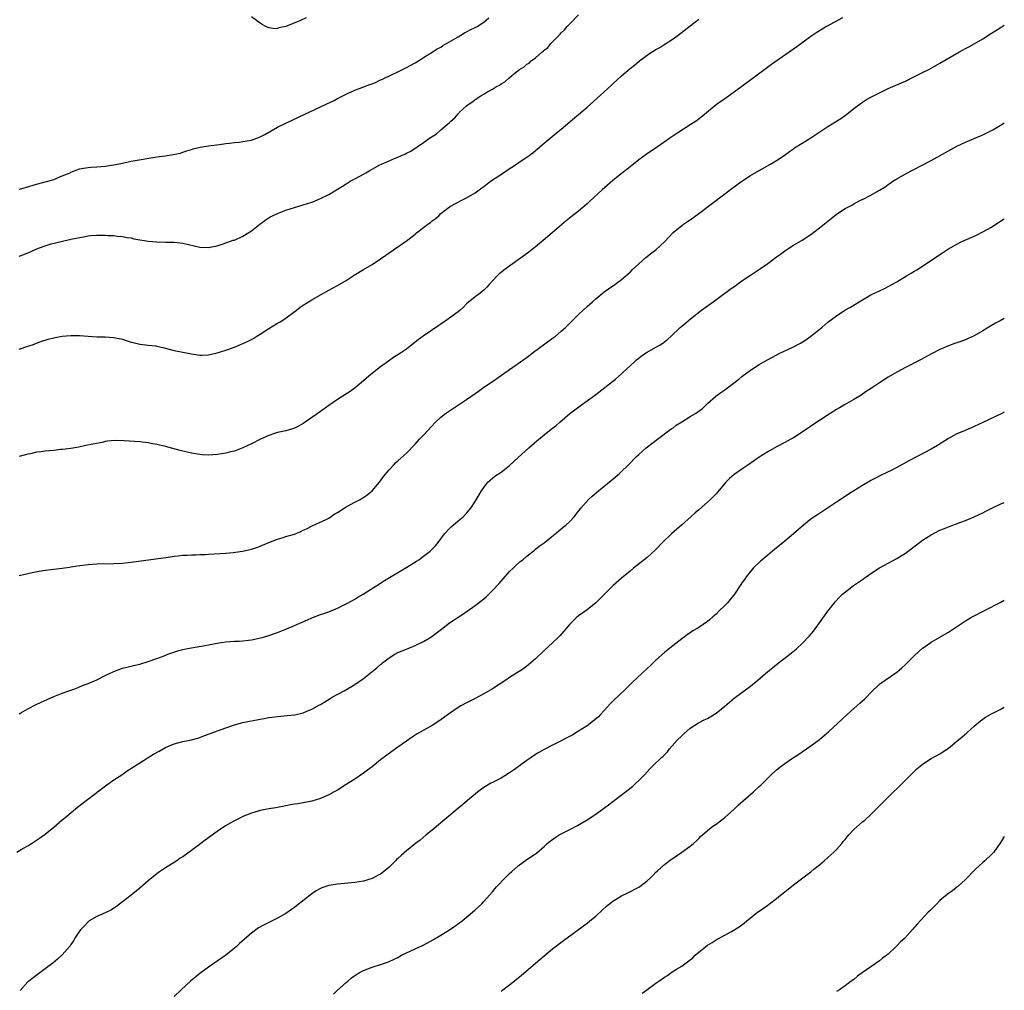
# Model space of a CAD drawing. Units: inches. Extents: x 2625000 to 2628000, y 1509000 to 1512000.
# Drawn here: x 2627771 to 2628000, y 1510423 to 1510649 of the extents above; entities that cross this region are included whole.
import ezdxf

# ---------------------------------------------------------------- set-up
doc = ezdxf.new("R2010")
doc.units = ezdxf.units.IN
doc.header["$MEASUREMENT"] = 0
doc.layers.add('LD26251509_10ft', color=73, linetype='Continuous')

msp = doc.modelspace()

# ---------------------------------------------------------------- linework, layer by layer
at = {"layer": 'LD26251509_10ft'}
for points, elevation in [([(2627771, 1510593.55), (2627772.04, 1510593.96), (2627773, 1510594.39), (2627773.45, 1510594.55), (2627774.41, 1510595), (2627775.45, 1510595.45), (2627777, 1510596), (2627778.43, 1510596.43), (2627780.73, 1510597), (2627783, 1510597.5), (2627784.22, 1510597.78), (2627785.89, 1510598.11), (2627787, 1510598.29), (2627787.63, 1510598.37), (2627789, 1510598.49), (2627791, 1510598.5), (2627791.58, 1510598.42), (2627793, 1510598.36), (2627793.78, 1510598.22), (2627795, 1510598.13), (2627796.06, 1510597.94), (2627797, 1510597.81), (2627797.65, 1510597.65), (2627801, 1510597.08), (2627803, 1510596.88), (2627805, 1510596.83), (2627807, 1510596.81), (2627809, 1510596.61), (2627813, 1510595.69), (2627815, 1510595.61), (2627815.74, 1510595.74), (2627817, 1510596.01), (2627818.43, 1510596.43), (2627820.73, 1510597.27), (2627821, 1510597.34), (2627823, 1510598.25), (2627825, 1510599.47), (2627826.91, 1510601), (2627828.09, 1510601.91), (2627829.29, 1510602.71), (2627829.87, 1510603), (2627831, 1510603.52), (2627831.8, 1510603.8), (2627833, 1510604.25), (2627835, 1510604.91), (2627839, 1510606.16), (2627839.62, 1510606.38), (2627841.04, 1510606.96), (2627843, 1510607.96), (2627845, 1510609.2), (2627846.14, 1510609.86), (2627847, 1510610.43), (2627847.39, 1510610.61), (2627847.96, 1510611), (2627849, 1510611.55), (2627850.29, 1510612.29), (2627851, 1510612.66), (2627851.55, 1510613), (2627852.51, 1510613.49), (2627853, 1510613.81), (2627854.83, 1510614.83), (2627855.17, 1510615), (2627857, 1510615.75), (2627858.36, 1510616.36), (2627859, 1510616.6), (2627859.82, 1510617), (2627860.66, 1510617.34), (2627861, 1510617.54), (2627862, 1510618), (2627863, 1510618.69), (2627863.21, 1510618.79), (2627863.47, 1510619), (2627865, 1510620.01), (2627866.38, 1510621), (2627866.75, 1510621.25), (2627867, 1510621.45), (2627867.97, 1510622.03), (2627869, 1510622.95), (2627871, 1510624.68), (2627871.32, 1510625), (2627872.23, 1510625.77), (2627873, 1510626.72), (2627873.16, 1510626.84), (2627873.3, 1510627), (2627875, 1510628.56), (2627875.55, 1510629), (2627876.47, 1510629.53), (2627877, 1510629.98), (2627878.51, 1510631), (2627879, 1510631.27), (2627879.71, 1510631.71), (2627881, 1510632.4), (2627881.93, 1510633), (2627882.63, 1510633.37), (2627883, 1510633.66), (2627883.86, 1510634.14), (2627884.78, 1510635), (2627885.88, 1510635.88), (2627887.31, 1510637), (2627888.35, 1510637.65), (2627889, 1510638.22), (2627889.5, 1510638.5), (2627890.01, 1510639), (2627891, 1510639.73), (2627892.48, 1510641), (2627892.78, 1510641.22), (2627893, 1510641.45), (2627893.87, 1510642.13), (2627894.61, 1510643), (2627896.52, 1510645), (2627896.77, 1510645.23), (2627897, 1510645.51), (2627897.77, 1510646.23), (2627898.41, 1510647), (2627899, 1510647.63), (2627901, 1510649.71)], 9680), ([(2627771, 1510609.14), (2627772.42, 1510609.58), (2627775, 1510610.31), (2627777.63, 1510611), (2627779, 1510611.44), (2627781, 1510612.23), (2627782.82, 1510613), (2627783, 1510613.09), (2627785, 1510613.86), (2627785.95, 1510614.05), (2627787, 1510614.22), (2627787.72, 1510614.28), (2627789, 1510614.33), (2627791, 1510614.48), (2627791.44, 1510614.56), (2627793, 1510614.8), (2627795, 1510615.24), (2627795.29, 1510615.29), (2627797, 1510615.65), (2627803, 1510616.66), (2627804.95, 1510616.95), (2627806.79, 1510617.21), (2627808.44, 1510617.56), (2627809, 1510617.73), (2627809.92, 1510618.08), (2627811, 1510618.4), (2627811.43, 1510618.57), (2627813.05, 1510618.95), (2627815, 1510619.23), (2627817.53, 1510619.53), (2627819, 1510619.76), (2627819.84, 1510619.84), (2627821, 1510620.01), (2627822.1, 1510620.1), (2627823, 1510620.21), (2627825, 1510620.57), (2627826.23, 1510621), (2627827, 1510621.3), (2627828.12, 1510621.88), (2627831, 1510623.55), (2627833, 1510624.54), (2627837.4, 1510626.6), (2627839.71, 1510627.71), (2627842.52, 1510629), (2627844.2, 1510629.8), (2627845, 1510630.23), (2627846.52, 1510631), (2627847, 1510631.27), (2627847.47, 1510631.47), (2627849, 1510632.19), (2627850.86, 1510632.86), (2627852.5, 1510633.5), (2627853, 1510633.68), (2627853.94, 1510634.06), (2627855, 1510634.57), (2627855.31, 1510634.69), (2627855.92, 1510635), (2627859, 1510636.44), (2627861, 1510637.43), (2627863, 1510638.51), (2627863.83, 1510639), (2627865, 1510639.77), (2627867.01, 1510641), (2627868.17, 1510641.83), (2627869, 1510642.21), (2627869.46, 1510642.54), (2627870.3, 1510643), (2627871.96, 1510643.96), (2627873, 1510644.61), (2627873.69, 1510645), (2627874.49, 1510645.51), (2627875, 1510645.73), (2627875.8, 1510646.2), (2627877, 1510646.73), (2627877.47, 1510647), (2627879, 1510648.03), (2627880.13, 1510649)], 9670), ([(2627962.4, 1510649), (2627958.64, 1510647), (2627957, 1510646.02), (2627956.38, 1510645.62), (2627955, 1510644.67), (2627951.73, 1510642.27), (2627945.88, 1510638.12), (2627944.36, 1510637), (2627939.01, 1510633), (2627937, 1510631.55), (2627935, 1510630.2), (2627933.3, 1510629), (2627933, 1510628.78), (2627929.84, 1510626.16), (2627928.72, 1510625.28), (2627928.33, 1510625), (2627927, 1510624.1), (2627923.86, 1510622.14), (2627922.67, 1510621.33), (2627922.23, 1510621), (2627919.4, 1510619), (2627916.75, 1510617.25), (2627915, 1510615.96), (2627913, 1510614.33), (2627911.25, 1510613), (2627909, 1510611.16), (2627906.54, 1510609), (2627903.63, 1510606.37), (2627903, 1510605.76), (2627901, 1510604.08), (2627899.27, 1510602.73), (2627898.17, 1510601.83), (2627894.88, 1510599), (2627892.78, 1510597.22), (2627891, 1510595.77), (2627889.46, 1510594.54), (2627888.32, 1510593.68), (2627887, 1510592.7), (2627883.66, 1510590.34), (2627883, 1510589.8), (2627882.55, 1510589.45), (2627882.08, 1510589), (2627881, 1510587.81), (2627880.23, 1510587), (2627879.66, 1510586.34), (2627879, 1510585.69), (2627878.64, 1510585.36), (2627878.12, 1510585), (2627877, 1510584.14), (2627875, 1510582.48), (2627874.29, 1510581.71), (2627873.47, 1510581), (2627873, 1510580.63), (2627870.82, 1510579), (2627869, 1510577.8), (2627868.51, 1510577.49), (2627864.87, 1510575), (2627863.81, 1510574.19), (2627861, 1510571.96), (2627859.59, 1510571), (2627858.01, 1510569.99), (2627856.82, 1510569.18), (2627855, 1510567.86), (2627853.89, 1510567), (2627852.29, 1510565.71), (2627851, 1510564.59), (2627849.06, 1510562.94), (2627847.91, 1510562.09), (2627846.7, 1510561.3), (2627845, 1510560.23), (2627843, 1510558.88), (2627841, 1510557.5), (2627837.48, 1510555), (2627837, 1510554.68), (2627835.93, 1510554.07), (2627835, 1510553.62), (2627834.55, 1510553.45), (2627833, 1510553), (2627831, 1510552.55), (2627830.31, 1510552.31), (2627829, 1510551.88), (2627827.04, 1510551), (2627825, 1510549.98), (2627823, 1510549.02), (2627821, 1510548.27), (2627820.08, 1510548.08), (2627819, 1510547.81), (2627817, 1510547.5), (2627815, 1510547.34), (2627813.4, 1510547.4), (2627813, 1510547.43), (2627811, 1510547.77), (2627808.4, 1510548.4), (2627805, 1510549.31), (2627803, 1510549.8), (2627802.04, 1510549.96), (2627801, 1510550.16), (2627799, 1510550.38), (2627795.37, 1510550.63), (2627793.32, 1510550.68), (2627791.45, 1510550.55), (2627791, 1510550.47), (2627790.29, 1510550.29), (2627788.11, 1510549.89), (2627786.48, 1510549.52), (2627784.81, 1510549.19), (2627783, 1510548.89), (2627781, 1510548.61), (2627780.59, 1510548.59), (2627779, 1510548.42), (2627777, 1510548.26), (2627776.1, 1510548.1), (2627775, 1510547.98), (2627773.62, 1510547.62), (2627773, 1510547.51), (2627771, 1510546.96)], 9700), ([(2627771, 1510571.98), (2627773, 1510572.62), (2627774.09, 1510573), (2627776.19, 1510573.81), (2627777, 1510574.03), (2627777.73, 1510574.27), (2627779, 1510574.56), (2627779.35, 1510574.65), (2627781, 1510574.96), (2627783, 1510575.17), (2627785, 1510575.12), (2627787, 1510574.95), (2627789, 1510574.85), (2627791, 1510574.82), (2627793, 1510574.69), (2627795, 1510574.25), (2627796.09, 1510573.91), (2627797, 1510573.61), (2627797.48, 1510573.48), (2627799, 1510573.14), (2627801, 1510572.92), (2627802.71, 1510572.71), (2627803, 1510572.67), (2627804.37, 1510572.37), (2627807, 1510571.68), (2627809, 1510571.24), (2627811, 1510570.85), (2627813, 1510570.6), (2627813.4, 1510570.6), (2627815, 1510570.66), (2627815.29, 1510570.71), (2627817, 1510571.09), (2627819, 1510571.74), (2627821, 1510572.45), (2627822.3, 1510573), (2627823, 1510573.25), (2627824.18, 1510573.82), (2627825, 1510574.21), (2627825.5, 1510574.5), (2627826.25, 1510575), (2627827, 1510575.47), (2627829, 1510576.78), (2627831, 1510577.98), (2627831.66, 1510578.34), (2627832.7, 1510579), (2627835.42, 1510581), (2627836.31, 1510581.69), (2627837, 1510582.18), (2627839, 1510583.46), (2627841, 1510584.61), (2627843, 1510585.71), (2627843.82, 1510586.18), (2627845, 1510586.78), (2627847, 1510587.96), (2627848.83, 1510589.17), (2627851, 1510590.52), (2627853, 1510591.68), (2627855, 1510592.98), (2627856.22, 1510593.78), (2627857, 1510594.35), (2627859, 1510595.73), (2627860.78, 1510597), (2627860.91, 1510597.09), (2627863, 1510598.69), (2627863.36, 1510599), (2627865, 1510600.23), (2627866, 1510601), (2627866.6, 1510601.4), (2627867, 1510601.78), (2627867.71, 1510602.29), (2627868.51, 1510603), (2627869, 1510603.52), (2627871, 1510605.07), (2627872.22, 1510605.78), (2627873, 1510606.11), (2627873.58, 1510606.42), (2627875, 1510607.11), (2627877, 1510608.31), (2627877.94, 1510609), (2627878.56, 1510609.44), (2627879, 1510609.8), (2627880.56, 1510611), (2627883.56, 1510613), (2627884.44, 1510613.56), (2627886.58, 1510615), (2627887, 1510615.26), (2627889, 1510616.62), (2627890.38, 1510617.62), (2627891, 1510618.19), (2627891.46, 1510618.54), (2627893, 1510619.89), (2627895.82, 1510622.18), (2627897, 1510623.15), (2627899, 1510624.86), (2627900.14, 1510625.86), (2627901, 1510626.56), (2627903, 1510628.27), (2627904.46, 1510629.54), (2627906.09, 1510631), (2627908.66, 1510633.34), (2627909, 1510633.68), (2627911, 1510635.51), (2627913, 1510637.23), (2627913.99, 1510638.01), (2627915.16, 1510639), (2627917, 1510640.32), (2627918, 1510641), (2627919, 1510641.61), (2627919.89, 1510642.11), (2627921.1, 1510642.9), (2627923, 1510644.15), (2627924.2, 1510645), (2627927, 1510647.11), (2627929, 1510648.68)], 9690), ([(2627837.73, 1510649), (2627836.37, 1510648.37), (2627833, 1510647), (2627831.32, 1510646.68), (2627831, 1510646.53), (2627830.47, 1510646.47), (2627829, 1510646.66), (2627828.28, 1510647), (2627827.45, 1510647.45), (2627827, 1510647.79), (2627825, 1510649.25)], 9660), ([(2627771, 1510519.29), (2627773, 1510519.81), (2627774.03, 1510520.03), (2627776.47, 1510520.47), (2627779, 1510520.82), (2627781, 1510521.06), (2627782.71, 1510521.29), (2627783, 1510521.32), (2627784.45, 1510521.55), (2627787, 1510521.91), (2627789, 1510522.06), (2627793, 1510522.09), (2627795, 1510522.21), (2627797, 1510522.42), (2627805.6, 1510523.6), (2627807, 1510523.81), (2627807.87, 1510523.87), (2627809, 1510524.03), (2627810.04, 1510524.04), (2627811, 1510524.13), (2627812.13, 1510524.13), (2627813, 1510524.19), (2627814.24, 1510524.24), (2627815, 1510524.3), (2627819, 1510524.54), (2627820.7, 1510524.7), (2627822.9, 1510525), (2627824.65, 1510525.35), (2627825, 1510525.44), (2627826.19, 1510525.81), (2627827, 1510526.11), (2627829.01, 1510527), (2627831, 1510527.8), (2627832.12, 1510528.12), (2627833, 1510528.4), (2627835, 1510528.97), (2627836.48, 1510529.52), (2627837, 1510529.83), (2627837.8, 1510530.2), (2627839.1, 1510530.9), (2627842.38, 1510532.38), (2627843, 1510532.68), (2627844.37, 1510533.63), (2627845, 1510533.97), (2627846.52, 1510535), (2627847, 1510535.3), (2627849, 1510536.39), (2627850.22, 1510537), (2627850.73, 1510537.27), (2627851, 1510537.44), (2627851.91, 1510538.09), (2627853, 1510538.98), (2627854.72, 1510541), (2627855, 1510541.36), (2627855.69, 1510542.31), (2627857, 1510543.93), (2627857.98, 1510545), (2627858.49, 1510545.51), (2627859, 1510545.97), (2627861, 1510547.77), (2627863, 1510549.84), (2627864.04, 1510551), (2627865, 1510551.98), (2627867.79, 1510555), (2627869, 1510556.13), (2627870.1, 1510557), (2627871, 1510557.63), (2627875, 1510560.24), (2627877, 1510561.64), (2627877.78, 1510562.22), (2627879, 1510563.09), (2627881, 1510564.47), (2627881.8, 1510565), (2627883.67, 1510566.33), (2627884.67, 1510567), (2627885, 1510567.25), (2627887.53, 1510569), (2627888.37, 1510569.63), (2627889, 1510570.04), (2627890.27, 1510571), (2627895, 1510574.5), (2627895.66, 1510575), (2627897, 1510576.11), (2627898, 1510577), (2627898.49, 1510577.51), (2627900.02, 1510579), (2627901, 1510579.98), (2627903, 1510581.84), (2627904.3, 1510583), (2627905, 1510583.67), (2627907, 1510585.29), (2627908, 1510586), (2627909.49, 1510587), (2627911, 1510588.14), (2627912, 1510589), (2627913, 1510589.9), (2627913.54, 1510590.46), (2627915, 1510591.81), (2627916.69, 1510593.31), (2627917, 1510593.54), (2627917.81, 1510594.19), (2627919, 1510595.07), (2627921.08, 1510597), (2627921.99, 1510598.01), (2627923, 1510599.06), (2627925, 1510600.68), (2627925.42, 1510601), (2627926.35, 1510601.65), (2627927, 1510602.07), (2627929, 1510603.51), (2627935, 1510608.08), (2627937, 1510609.58), (2627939, 1510611.01), (2627941, 1510612.34), (2627943, 1510613.53), (2627945.63, 1510615), (2627947, 1510615.83), (2627948.84, 1510617), (2627950.07, 1510617.93), (2627951, 1510618.56), (2627951.25, 1510618.75), (2627953, 1510619.89), (2627955, 1510621.13), (2627959, 1510623.74), (2627961, 1510625), (2627962.21, 1510625.79), (2627963.38, 1510626.62), (2627965, 1510627.89), (2627966.5, 1510629), (2627967, 1510629.36), (2627967.99, 1510630.01), (2627969, 1510630.57), (2627971, 1510631.6), (2627973, 1510632.54), (2627974.07, 1510633), (2627976.08, 1510633.92), (2627977, 1510634.31), (2627979, 1510635.25), (2627981, 1510636.26), (2627982.42, 1510637), (2627983, 1510637.32), (2627985, 1510638.43), (2627989.46, 1510641), (2627990.45, 1510641.55), (2627991, 1510641.84), (2627991.74, 1510642.26), (2627993, 1510642.93), (2627995, 1510644.11), (2627997, 1510645.42), (2627999, 1510646.69), (2627999.53, 1510647), (2628000, 1510647.3)], 9710), ([(2627771, 1510487.17), (2627771.37, 1510487.37), (2627773, 1510488.31), (2627774.77, 1510489.23), (2627776.12, 1510489.88), (2627777.5, 1510490.5), (2627779, 1510491.15), (2627781, 1510491.98), (2627782.49, 1510492.49), (2627783.9, 1510493), (2627784.69, 1510493.31), (2627785, 1510493.4), (2627786.12, 1510493.88), (2627787, 1510494.2), (2627789, 1510495.1), (2627791, 1510496.09), (2627793, 1510497), (2627795, 1510497.74), (2627795.99, 1510498.02), (2627797.58, 1510498.42), (2627799, 1510498.72), (2627801, 1510499.3), (2627803, 1510500.02), (2627804.68, 1510500.68), (2627805.57, 1510501), (2627808.11, 1510501.89), (2627809, 1510502.09), (2627809.71, 1510502.29), (2627811, 1510502.51), (2627811.4, 1510502.6), (2627813.78, 1510503), (2627817, 1510503.62), (2627819, 1510503.92), (2627821, 1510504.05), (2627822.08, 1510504.08), (2627823, 1510504.13), (2627824.25, 1510504.25), (2627825, 1510504.36), (2627826.73, 1510504.72), (2627827.74, 1510505), (2627829, 1510505.37), (2627831, 1510506.07), (2627833, 1510506.85), (2627835, 1510507.68), (2627837.99, 1510509), (2627839, 1510509.46), (2627841, 1510510.23), (2627841.59, 1510510.41), (2627843, 1510510.91), (2627845, 1510511.72), (2627847, 1510512.7), (2627848.46, 1510513.54), (2627849, 1510513.83), (2627849.7, 1510514.3), (2627850.94, 1510515), (2627855, 1510517.56), (2627855.87, 1510518.13), (2627860.68, 1510521), (2627862.09, 1510521.91), (2627863.33, 1510522.67), (2627863.85, 1510523), (2627865, 1510523.81), (2627866.54, 1510525), (2627866.78, 1510525.22), (2627867.75, 1510526.25), (2627868.35, 1510527), (2627869.89, 1510529), (2627871, 1510530.24), (2627871.37, 1510530.63), (2627871.84, 1510531), (2627873, 1510532), (2627874.2, 1510533), (2627875, 1510533.81), (2627875.99, 1510535), (2627877, 1510536.5), (2627877.94, 1510538.06), (2627878.48, 1510539), (2627879, 1510539.82), (2627879.96, 1510541), (2627880.49, 1510541.51), (2627881, 1510541.97), (2627881.59, 1510542.41), (2627883, 1510543.38), (2627885, 1510544.94), (2627886.05, 1510545.95), (2627887, 1510546.77), (2627889.46, 1510549), (2627891.34, 1510550.66), (2627893, 1510552.04), (2627894.67, 1510553.33), (2627895.78, 1510554.22), (2627896.66, 1510555), (2627899, 1510557), (2627900.12, 1510557.88), (2627901.67, 1510559), (2627903, 1510559.92), (2627905, 1510561.42), (2627909.59, 1510565), (2627911, 1510566.2), (2627911.42, 1510566.58), (2627913, 1510568.09), (2627913.99, 1510569), (2627914.52, 1510569.48), (2627915, 1510569.87), (2627915.63, 1510570.37), (2627917, 1510571.26), (2627919, 1510572.4), (2627920, 1510573), (2627920.61, 1510573.39), (2627921.74, 1510574.26), (2627922.53, 1510575), (2627924.63, 1510577), (2627925, 1510577.32), (2627925.93, 1510578.07), (2627927.04, 1510579), (2627929.63, 1510581), (2627932.32, 1510583), (2627936.2, 1510585.8), (2627937, 1510586.4), (2627937.37, 1510586.63), (2627939, 1510587.84), (2627941, 1510589.19), (2627943.31, 1510590.69), (2627945, 1510591.9), (2627947, 1510593.39), (2627947.94, 1510594.06), (2627949.21, 1510595), (2627951, 1510596.15), (2627953, 1510597.34), (2627955, 1510598.66), (2627957, 1510600.16), (2627959, 1510601.75), (2627960.53, 1510603), (2627961, 1510603.35), (2627963, 1510604.64), (2627964.53, 1510605.47), (2627965, 1510605.74), (2627966.57, 1510606.57), (2627967.15, 1510606.85), (2627969, 1510607.79), (2627971, 1510608.94), (2627972.3, 1510609.7), (2627973, 1510610.25), (2627973.46, 1510610.54), (2627974.1, 1510611), (2627975, 1510611.57), (2627977.52, 1510613), (2627978.51, 1510613.49), (2627979, 1510613.72), (2627983, 1510615.83), (2627986.34, 1510617.66), (2627989, 1510619.14), (2627991, 1510620.13), (2627995, 1510621.81), (2627995.8, 1510622.2), (2627997, 1510622.8), (2627997.36, 1510623), (2627999, 1510623.97), (2628000, 1510624.58)], 9720), ([(2627770.4, 1510455), (2627771.81, 1510455.81), (2627773, 1510456.44), (2627773.85, 1510457), (2627774.57, 1510457.43), (2627775.73, 1510458.27), (2627777, 1510459.21), (2627779, 1510460.77), (2627781, 1510462.5), (2627781.55, 1510463), (2627784.53, 1510465.47), (2627786.53, 1510467), (2627789, 1510468.83), (2627789.2, 1510469), (2627791.34, 1510470.66), (2627793, 1510471.82), (2627794.84, 1510473), (2627796.11, 1510473.89), (2627799, 1510475.76), (2627802.23, 1510477.77), (2627803.49, 1510478.51), (2627805, 1510479.33), (2627807, 1510480.2), (2627809, 1510480.76), (2627811, 1510481.13), (2627812.47, 1510481.53), (2627813, 1510481.64), (2627813.93, 1510482.07), (2627815, 1510482.4), (2627815.41, 1510482.59), (2627819, 1510483.92), (2627821, 1510484.58), (2627823, 1510485.11), (2627824.54, 1510485.46), (2627826.22, 1510485.78), (2627827, 1510485.95), (2627827.92, 1510486.08), (2627829, 1510486.3), (2627831, 1510486.55), (2627833.25, 1510486.75), (2627835.04, 1510486.96), (2627837, 1510487.4), (2627837.73, 1510487.73), (2627839, 1510488.23), (2627840.78, 1510489.22), (2627841, 1510489.36), (2627842.03, 1510489.97), (2627843.26, 1510490.74), (2627843.71, 1510491), (2627846.53, 1510492.53), (2627849, 1510493.97), (2627851, 1510495.37), (2627854.14, 1510497.86), (2627855, 1510498.62), (2627855.22, 1510498.78), (2627855.47, 1510499), (2627857, 1510500.16), (2627858.32, 1510501), (2627859, 1510501.38), (2627861, 1510502.22), (2627863, 1510503.03), (2627865, 1510504.01), (2627866.65, 1510505), (2627867, 1510505.23), (2627869.12, 1510506.88), (2627871, 1510508.29), (2627872.09, 1510509), (2627873, 1510509.62), (2627873.85, 1510510.15), (2627875.1, 1510511), (2627877, 1510512.35), (2627879, 1510513.91), (2627879.58, 1510514.42), (2627881, 1510515.81), (2627882.53, 1510517.47), (2627883, 1510518.04), (2627883.46, 1510518.54), (2627885, 1510520.28), (2627885.78, 1510521), (2627886.39, 1510521.61), (2627887.44, 1510522.56), (2627888.04, 1510523), (2627889, 1510523.82), (2627890.76, 1510525.24), (2627891, 1510525.42), (2627891.84, 1510526.16), (2627893, 1510526.94), (2627895.62, 1510529), (2627896.35, 1510529.65), (2627897, 1510530.16), (2627897.45, 1510530.55), (2627898.1, 1510531), (2627899, 1510531.91), (2627900.01, 1510533), (2627901, 1510534.26), (2627901.55, 1510535), (2627903.37, 1510537), (2627904.22, 1510537.78), (2627905.63, 1510539), (2627908.61, 1510541.39), (2627910.49, 1510543), (2627911, 1510543.47), (2627912.54, 1510545), (2627914.51, 1510547), (2627915, 1510547.45), (2627916.76, 1510549), (2627919.34, 1510551), (2627922.58, 1510553.42), (2627923, 1510553.7), (2627923.75, 1510554.25), (2627925, 1510555.07), (2627927, 1510556.26), (2627928.18, 1510557), (2627929, 1510557.55), (2627929.81, 1510558.19), (2627931, 1510559.31), (2627932.96, 1510561.04), (2627934.1, 1510561.9), (2627935, 1510562.51), (2627935.68, 1510563), (2627938.27, 1510565), (2627939, 1510565.59), (2627941, 1510567.1), (2627943, 1510568.38), (2627944.08, 1510569), (2627947.85, 1510571), (2627951, 1510572.5), (2627952.62, 1510573.38), (2627953, 1510573.61), (2627953.86, 1510574.14), (2627955.01, 1510574.99), (2627957.55, 1510577), (2627959, 1510578.2), (2627961, 1510579.72), (2627962.96, 1510581), (2627964.24, 1510581.76), (2627966.24, 1510583), (2627967, 1510583.46), (2627969, 1510584.58), (2627971, 1510585.55), (2627972, 1510586), (2627973.32, 1510586.68), (2627973.87, 1510587), (2627975, 1510587.61), (2627977.28, 1510589), (2627978.36, 1510589.64), (2627979, 1510590.04), (2627979.63, 1510590.37), (2627981, 1510591.24), (2627981.79, 1510591.79), (2627984.45, 1510593.55), (2627985, 1510594), (2627985.64, 1510594.36), (2627986.53, 1510595), (2627987, 1510595.3), (2627987.7, 1510595.7), (2627989, 1510596.41), (2627990.14, 1510597), (2627993.5, 1510598.5), (2627995, 1510599.22), (2627997, 1510600.34), (2627998.05, 1510601), (2628000, 1510602.26)], 9730), ([(2628000, 1510579.09), (2627999, 1510578.58), (2627997.97, 1510578.03), (2627997, 1510577.48), (2627995, 1510576.24), (2627993, 1510575.06), (2627991.59, 1510574.41), (2627991, 1510574.15), (2627989, 1510573.42), (2627988.67, 1510573.33), (2627987, 1510572.74), (2627986.52, 1510572.52), (2627985, 1510571.91), (2627983.09, 1510570.91), (2627980.52, 1510569.48), (2627977, 1510567.67), (2627975, 1510566.59), (2627973, 1510565.42), (2627971, 1510564.16), (2627969.11, 1510562.89), (2627967.92, 1510562.08), (2627966.72, 1510561.28), (2627965, 1510560.24), (2627962.84, 1510559), (2627961.7, 1510558.3), (2627961, 1510557.9), (2627959.52, 1510557), (2627957, 1510555.35), (2627956.44, 1510555), (2627953.48, 1510553), (2627951, 1510551.37), (2627950.37, 1510551), (2627949, 1510550.24), (2627947, 1510549.22), (2627945, 1510548.11), (2627943, 1510546.81), (2627940.38, 1510545), (2627939, 1510544.07), (2627937.2, 1510542.8), (2627936.11, 1510541.89), (2627935.23, 1510541), (2627933, 1510538.35), (2627931.72, 1510537), (2627931, 1510536.35), (2627929, 1510534.6), (2627928.11, 1510533.89), (2627927.15, 1510533), (2627925, 1510531.13), (2627923.89, 1510530.11), (2627922.64, 1510529), (2627920.51, 1510527), (2627919, 1510525.4), (2627917, 1510523.5), (2627915.61, 1510522.39), (2627914.46, 1510521.54), (2627913.82, 1510521), (2627913, 1510520.37), (2627911, 1510518.71), (2627909.04, 1510517), (2627907.02, 1510515), (2627906.04, 1510513.96), (2627905, 1510512.94), (2627903, 1510511.35), (2627901, 1510509.91), (2627900.49, 1510509.51), (2627899, 1510508), (2627897.62, 1510506.38), (2627896.68, 1510505.32), (2627896.37, 1510505), (2627895, 1510503.7), (2627893, 1510501.88), (2627891, 1510499.98), (2627889.42, 1510498.58), (2627888.28, 1510497.72), (2627887.18, 1510497), (2627885, 1510495.61), (2627884.11, 1510495), (2627881, 1510492.97), (2627879, 1510491.82), (2627877, 1510490.74), (2627875, 1510489.75), (2627873.63, 1510489), (2627873, 1510488.63), (2627871, 1510487.22), (2627868.57, 1510485.43), (2627867, 1510484.45), (2627863.52, 1510482.48), (2627862.3, 1510481.7), (2627861, 1510480.83), (2627859, 1510479.43), (2627857.58, 1510478.42), (2627856.42, 1510477.58), (2627855, 1510476.48), (2627853, 1510474.84), (2627851.96, 1510474.04), (2627851, 1510473.33), (2627849, 1510471.99), (2627847, 1510470.7), (2627845, 1510469.44), (2627844.23, 1510469), (2627843, 1510468.34), (2627841.86, 1510467.86), (2627841, 1510467.47), (2627839, 1510466.84), (2627837, 1510466.43), (2627835.74, 1510466.26), (2627835, 1510466.11), (2627834.03, 1510465.97), (2627833, 1510465.76), (2627830.68, 1510465.32), (2627829, 1510465.08), (2627827, 1510464.68), (2627826.55, 1510464.55), (2627825, 1510464.06), (2627823, 1510463.28), (2627822.4, 1510463), (2627821, 1510462.28), (2627820.17, 1510461.83), (2627818.91, 1510461.09), (2627817, 1510459.76), (2627814.22, 1510457.78), (2627813.21, 1510457), (2627811, 1510455.36), (2627809, 1510453.94), (2627808.42, 1510453.58), (2627807.6, 1510453), (2627805, 1510451.35), (2627803.61, 1510450.39), (2627803, 1510449.95), (2627801, 1510448.34), (2627799, 1510446.65), (2627797, 1510445.02), (2627795, 1510443.41), (2627793.62, 1510442.38), (2627793, 1510441.97), (2627792.4, 1510441.6), (2627791, 1510440.89), (2627789, 1510440.01), (2627787.28, 1510439), (2627787, 1510438.8), (2627786.15, 1510437.85), (2627785.27, 1510437), (2627785, 1510436.62), (2627783.91, 1510435), (2627783.61, 1510434.39), (2627783, 1510433.54), (2627782.79, 1510433.21), (2627781, 1510431.1), (2627779.9, 1510430.1), (2627778.81, 1510429.19), (2627777, 1510427.83), (2627774.2, 1510425.8), (2627773.18, 1510425), (2627773, 1510424.84), (2627771.19, 1510422.81)], 9740), ([(2628000, 1510557.32), (2627999.39, 1510557), (2627995, 1510554.89), (2627993, 1510553.96), (2627990.72, 1510553), (2627989, 1510552.25), (2627987, 1510551.19), (2627984.43, 1510549.57), (2627983, 1510548.73), (2627977.94, 1510546.06), (2627975, 1510544.44), (2627973.84, 1510543.84), (2627971.37, 1510542.63), (2627970.07, 1510541.93), (2627969, 1510541.39), (2627968.76, 1510541.24), (2627967, 1510540.28), (2627965, 1510539.04), (2627963.78, 1510538.22), (2627963, 1510537.71), (2627961, 1510536.38), (2627957, 1510533.75), (2627956.54, 1510533.46), (2627955.83, 1510533), (2627955, 1510532.39), (2627953.29, 1510531), (2627951, 1510528.99), (2627949, 1510527.33), (2627948.57, 1510527), (2627946.61, 1510525.39), (2627946.08, 1510525), (2627945, 1510524.07), (2627943.7, 1510523), (2627943.34, 1510522.66), (2627941.65, 1510521), (2627941, 1510520.27), (2627939.99, 1510519), (2627939.57, 1510518.43), (2627939, 1510517.61), (2627938.77, 1510517.23), (2627937.26, 1510515), (2627936.26, 1510513.74), (2627935.64, 1510513), (2627935, 1510512.33), (2627933.67, 1510511), (2627933, 1510510.36), (2627932.27, 1510509.73), (2627931.48, 1510509), (2627931, 1510508.59), (2627929, 1510507.22), (2627928.62, 1510507), (2627927.57, 1510506.43), (2627927, 1510506.03), (2627926.37, 1510505.63), (2627925.55, 1510505), (2627925, 1510504.62), (2627922.95, 1510503), (2627921.85, 1510502.15), (2627921, 1510501.42), (2627919, 1510499.61), (2627917.66, 1510498.34), (2627917, 1510497.68), (2627913.52, 1510494.48), (2627913, 1510493.99), (2627912, 1510493), (2627909, 1510490.11), (2627908.46, 1510489.54), (2627907, 1510487.9), (2627906.15, 1510487), (2627905.6, 1510486.4), (2627904.51, 1510485.49), (2627903, 1510484.37), (2627901, 1510483.09), (2627899.69, 1510482.31), (2627895, 1510479.88), (2627893, 1510478.87), (2627891.82, 1510478.18), (2627891, 1510477.68), (2627889, 1510476.31), (2627885.93, 1510474.07), (2627884.75, 1510473.25), (2627883, 1510472.22), (2627881, 1510471.21), (2627880.63, 1510471), (2627879.61, 1510470.39), (2627879, 1510470.01), (2627877.62, 1510469), (2627877, 1510468.5), (2627875.2, 1510467), (2627874.04, 1510465.96), (2627872.83, 1510465), (2627870.41, 1510463), (2627867, 1510460.11), (2627865.6, 1510459), (2627864.2, 1510457.8), (2627863.12, 1510457), (2627861, 1510455.31), (2627859.76, 1510454.24), (2627859, 1510453.53), (2627858.71, 1510453.28), (2627858.47, 1510453), (2627857, 1510451.52), (2627856.44, 1510451), (2627855, 1510449.9), (2627854.4, 1510449.6), (2627853.33, 1510449), (2627853, 1510448.85), (2627851, 1510448.27), (2627849, 1510447.94), (2627845, 1510447.57), (2627843, 1510447.25), (2627841.31, 1510446.69), (2627841, 1510446.56), (2627840.01, 1510445.99), (2627839, 1510445.32), (2627835.47, 1510442.53), (2627835, 1510442.15), (2627834.32, 1510441.68), (2627833, 1510440.74), (2627831, 1510439.6), (2627827.9, 1510438.1), (2627826.62, 1510437.38), (2627825, 1510436.18), (2627823.29, 1510434.71), (2627822.23, 1510433.77), (2627821.41, 1510433), (2627821, 1510432.64), (2627819, 1510431.06), (2627815, 1510428.23), (2627813, 1510426.77), (2627812.01, 1510426), (2627810.91, 1510425.09), (2627808.64, 1510423), (2627807, 1510421.45)], 9750), ([(2627844.03, 1510421.97), (2627845, 1510422.87), (2627847, 1510424.68), (2627847.38, 1510425), (2627848.27, 1510425.73), (2627849, 1510426.29), (2627849.43, 1510426.57), (2627850.13, 1510427), (2627851, 1510427.5), (2627853, 1510428.27), (2627855, 1510428.85), (2627856.62, 1510429.38), (2627857, 1510429.53), (2627858, 1510430), (2627859, 1510430.53), (2627859.83, 1510431), (2627863, 1510432.49), (2627864.71, 1510433.29), (2627866.05, 1510433.95), (2627867.33, 1510434.67), (2627869, 1510435.68), (2627871, 1510436.96), (2627872.24, 1510437.76), (2627873.93, 1510439), (2627875, 1510439.9), (2627876.39, 1510441), (2627877, 1510441.56), (2627877.73, 1510442.27), (2627878.54, 1510443), (2627879, 1510443.48), (2627880.29, 1510445), (2627881, 1510445.78), (2627881.55, 1510446.45), (2627882.04, 1510447), (2627883.99, 1510449), (2627885, 1510449.99), (2627885.52, 1510450.48), (2627887, 1510451.78), (2627889, 1510453.25), (2627891, 1510454.63), (2627891.21, 1510454.79), (2627893, 1510456.33), (2627893.72, 1510457), (2627894.42, 1510457.58), (2627895.57, 1510458.43), (2627896.5, 1510459), (2627897, 1510459.28), (2627899, 1510460.26), (2627900.81, 1510461.19), (2627903, 1510462.51), (2627905, 1510463.83), (2627906.84, 1510465.16), (2627907.99, 1510466.01), (2627909, 1510466.8), (2627912.53, 1510469.47), (2627913.63, 1510470.37), (2627914.33, 1510471), (2627915, 1510471.63), (2627916.33, 1510473), (2627917.6, 1510474.4), (2627918.18, 1510475), (2627920.29, 1510477), (2627920.67, 1510477.33), (2627921.66, 1510478.34), (2627922.18, 1510479), (2627923.96, 1510481), (2627925, 1510482.06), (2627925.51, 1510482.49), (2627927, 1510483.82), (2627928.94, 1510485.06), (2627930.24, 1510485.76), (2627931, 1510486.09), (2627933, 1510487.3), (2627935, 1510488.91), (2627936.12, 1510489.88), (2627937.23, 1510490.77), (2627939, 1510492.13), (2627941, 1510493.61), (2627942.73, 1510495), (2627945, 1510496.98), (2627946.13, 1510497.87), (2627947, 1510498.62), (2627950.11, 1510501), (2627951.71, 1510502.29), (2627953, 1510503.49), (2627954.72, 1510505.28), (2627955.63, 1510506.37), (2627957, 1510508.32), (2627959, 1510511.02), (2627960.49, 1510513), (2627960.72, 1510513.28), (2627961.7, 1510514.3), (2627962.41, 1510515), (2627964.96, 1510517), (2627967, 1510518.41), (2627967.36, 1510518.64), (2627969, 1510519.76), (2627971, 1510521.07), (2627973, 1510522.23), (2627975, 1510523.31), (2627977, 1510524.52), (2627979, 1510525.97), (2627980.3, 1510527), (2627981, 1510527.51), (2627983, 1510528.81), (2627985, 1510529.84), (2627985.85, 1510530.15), (2627987, 1510530.67), (2627987.25, 1510530.75), (2627989.65, 1510531.65), (2627991, 1510532.13), (2627993, 1510532.96), (2627995, 1510533.93), (2627995.7, 1510534.3), (2627997.13, 1510535), (2627999, 1510535.88), (2628000, 1510536.32)], 9760), ([(2627883, 1510422.62), (2627883.44, 1510423), (2627886.02, 1510425), (2627886.58, 1510425.42), (2627887.69, 1510426.31), (2627891, 1510429.18), (2627893, 1510430.87), (2627895, 1510432.52), (2627897.52, 1510434.48), (2627903, 1510438.51), (2627903.64, 1510439), (2627905, 1510440.1), (2627906.5, 1510441.5), (2627907.55, 1510442.45), (2627908.23, 1510443), (2627909, 1510443.59), (2627911, 1510444.8), (2627912.47, 1510445.52), (2627915, 1510446.83), (2627915.26, 1510447), (2627917, 1510448.3), (2627917.75, 1510449), (2627918.38, 1510449.62), (2627919, 1510450.3), (2627919.35, 1510450.65), (2627921, 1510452.14), (2627922.65, 1510453.35), (2627923, 1510453.62), (2627925, 1510455), (2627927, 1510456.42), (2627927.72, 1510457), (2627928.41, 1510457.59), (2627929, 1510458.15), (2627929.4, 1510458.6), (2627929.85, 1510459), (2627931, 1510460), (2627932.24, 1510461), (2627933, 1510461.53), (2627935, 1510463.04), (2627937.19, 1510465), (2627938.1, 1510465.9), (2627939.34, 1510467), (2627941.67, 1510469), (2627943, 1510470.22), (2627943.4, 1510470.6), (2627945, 1510472.21), (2627945.82, 1510473), (2627947, 1510474.1), (2627948.13, 1510475), (2627949, 1510475.64), (2627951, 1510477), (2627952.23, 1510477.77), (2627953, 1510478.3), (2627953.98, 1510479), (2627955, 1510479.68), (2627957, 1510481.21), (2627959.1, 1510483), (2627961.33, 1510485), (2627963.46, 1510487), (2627965, 1510488.41), (2627966.4, 1510489.6), (2627967, 1510490.16), (2627967.46, 1510490.54), (2627967.93, 1510491), (2627969, 1510492.09), (2627971, 1510494.03), (2627971.54, 1510494.46), (2627972.32, 1510495), (2627975, 1510496.85), (2627976.15, 1510497.85), (2627977, 1510498.62), (2627977.4, 1510499), (2627979, 1510500.6), (2627980.24, 1510501.76), (2627981, 1510502.41), (2627981.81, 1510503), (2627983, 1510503.82), (2627984.99, 1510505), (2627987, 1510506.16), (2627987.52, 1510506.48), (2627991, 1510508.79), (2627992.39, 1510509.61), (2627999, 1510513.07), (2628000, 1510513.57)], 9770), ([(2627915.81, 1510422.19), (2627916.86, 1510423), (2627919, 1510424.5), (2627919.66, 1510425), (2627920.46, 1510425.54), (2627921, 1510425.95), (2627921.68, 1510426.32), (2627922.55, 1510427), (2627923.78, 1510427.78), (2627925, 1510428.48), (2627925.75, 1510429), (2627927, 1510429.96), (2627927.62, 1510430.38), (2627928.15, 1510431), (2627929, 1510431.75), (2627930.51, 1510433), (2627931, 1510433.36), (2627932.05, 1510433.95), (2627933, 1510434.62), (2627933.26, 1510434.74), (2627933.68, 1510435), (2627935, 1510435.68), (2627936.56, 1510436.56), (2627937, 1510436.79), (2627938.39, 1510437.61), (2627939, 1510438.09), (2627939.54, 1510438.46), (2627940.14, 1510439), (2627942.66, 1510441), (2627943, 1510441.25), (2627944.04, 1510441.96), (2627945, 1510442.7), (2627945.18, 1510442.82), (2627945.4, 1510443), (2627947, 1510444.22), (2627947.98, 1510445), (2627948.57, 1510445.43), (2627951, 1510447.36), (2627955, 1510450.41), (2627955.71, 1510451), (2627957, 1510452.04), (2627958.14, 1510453), (2627959, 1510453.75), (2627960.4, 1510455), (2627961, 1510455.61), (2627962.22, 1510457), (2627962.56, 1510457.44), (2627963, 1510457.94), (2627963.47, 1510458.53), (2627963.88, 1510459), (2627965, 1510460.22), (2627967, 1510462.02), (2627967.55, 1510462.45), (2627969, 1510463.73), (2627971, 1510465.73), (2627972.19, 1510467), (2627977, 1510471.73), (2627978.27, 1510473), (2627979.67, 1510474.33), (2627980.43, 1510475), (2627981, 1510475.48), (2627983, 1510476.8), (2627985, 1510477.86), (2627985.72, 1510478.28), (2627987, 1510479.15), (2627989, 1510480.81), (2627990.17, 1510481.83), (2627991.25, 1510482.75), (2627993, 1510484.31), (2627994.47, 1510485.53), (2627995, 1510485.93), (2627995.65, 1510486.35), (2627997, 1510487.17), (2627999, 1510488.17), (2628000, 1510488.7)], 9780), ([(2628000, 1510458.63), (2627999, 1510457.1), (2627998.95, 1510457), (2627997.57, 1510455), (2627997, 1510454.43), (2627995.46, 1510453), (2627995, 1510452.59), (2627993.33, 1510451), (2627991, 1510448.64), (2627989.21, 1510447), (2627989, 1510446.82), (2627987.98, 1510446.02), (2627986.81, 1510445.19), (2627985, 1510443.72), (2627984.29, 1510443), (2627983.67, 1510442.33), (2627983, 1510441.63), (2627982.68, 1510441.32), (2627982.33, 1510441), (2627979.73, 1510438.27), (2627978.68, 1510437), (2627976.84, 1510435), (2627975.84, 1510434.16), (2627975, 1510433.17), (2627973, 1510431.28), (2627972.67, 1510431), (2627971.69, 1510430.31), (2627971, 1510429.73), (2627970, 1510429), (2627969, 1510428.35), (2627967.03, 1510426.97), (2627965.88, 1510426.12), (2627965, 1510425.41), (2627964.42, 1510425), (2627963, 1510423.92), (2627961.65, 1510423), (2627961, 1510422.58)], 9790)]:
    msp.add_lwpolyline(points, dxfattribs=dict(at, elevation=elevation))

doc.saveas('drawing.dxf')
